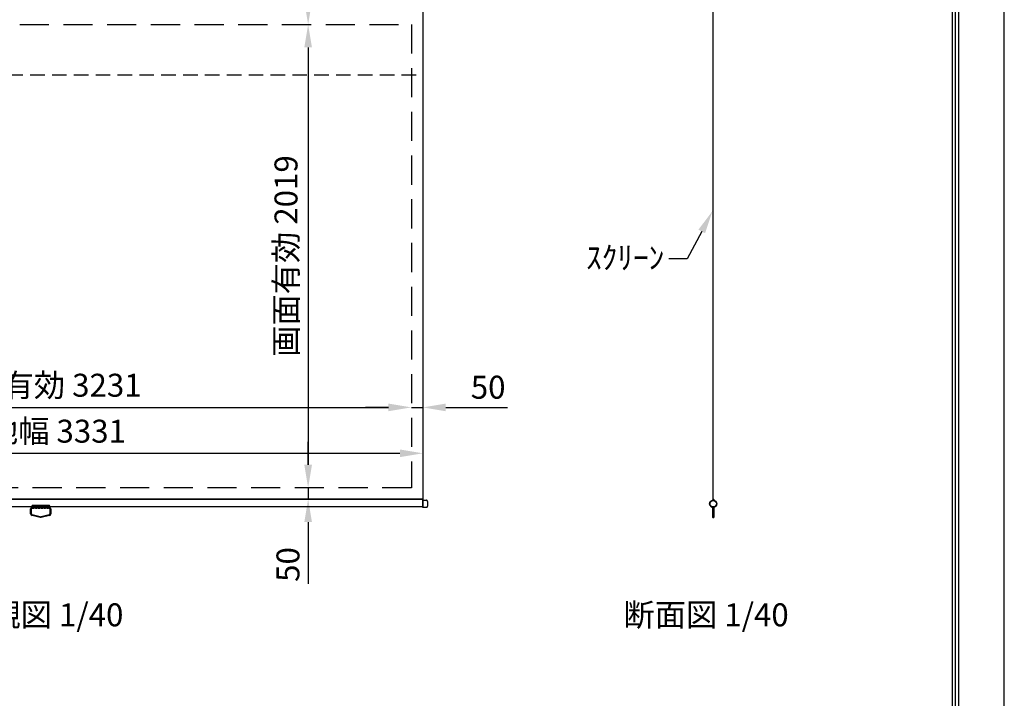
# Model space of a CAD drawing. Units: millimetres. Extents: x 0 to 8400, y 0 to 11880.
# Drawn here: x 4108 to 8400, y 6105 to 9062 of the extents above; entities that cross this region are included whole.
import ezdxf
from ezdxf import colors
from ezdxf.entities.mleader import LeaderData, LeaderLine
from ezdxf.enums import TextEntityAlignment as Align
from ezdxf.math import Vec2, Vec3

# ---------------------------------------------------------------- set-up
doc = ezdxf.new("R2010")
doc.units = ezdxf.units.MM
doc.linetypes.add('DASHED', pattern=[12.7, 6.35, -6.35])
doc.linetypes.add('HIDDEN', pattern=[9.525, 6.35, -3.175])
doc.layers.get('Defpoints').update_dxf_attribs({"color": 4})
for name, color, linetype in [('kiji', 254, 'Continuous'), ('sita-pipe', 253, 'Continuous'), ('図枠', 2, 'Continuous'), ('文字', 7, 'Continuous')]:
    doc.layers.add(name, color=color, linetype=linetype)
doc.layers.add('寸法', color=6, linetype='Continuous', lineweight=0)
doc.dimstyles.new('外観図', dxfattribs={"dimscale": 40, "dimtxt": 2.5, "dimasz": 2.5, "dimexe": 1.25, "dimexo": 0.625, "dimtad": 1, "dimdec": 1, "dimtxsty": 'Standard', "dimcen": 2.5, "dimclrd": 6, "dimclre": 6, "dimclrt": 4, "dimadec": 0, "dimazin": 0, "dimtfac": 1, "dimtdec": 1, "dimtmove": 0, "dimatfit": 3, "dimldrblk": 'NONE', "dimfxl": 1, "dimarcsym": 0})

# ---------------------------------------------------------------- blocks, each defined once
blk = doc.blocks.new('*D11')
at = {"layer": 'Defpoints', "color": 0}
for p in [(5815.5, 9041.5), (5365.5, 7022.5), (5815.5, 7022.5)]:
    blk.add_point(p, dxfattribs=at)
at = {"layer": '寸法', "color": 6, "lineweight": -2}
blk.add_line((5365.5, 8941.5), (5365.5, 7122.5), dxfattribs=at)
at = {"layer": '寸法', "color": 6}
for points in [[(5348.8, 8941.5), (5382.2, 8941.5), (5365.5, 9041.5)], [(5348.8, 7122.5), (5382.2, 7122.5), (5365.5, 7022.5)]]:
    blk.add_solid(points, dxfattribs=at)
at = {"layer": '寸法', "color": 4, "insert": (5281.9, 8032), "char_height": 100, "attachment_point": 5, "rotation": 90}
blk.add_mtext('画面有効 2019', dxfattribs=at)
blk = doc.blocks.new('_None')
blk = doc.blocks.new('*D12')
at = {"layer": 'Defpoints', "color": 0}
for p in [(5815.5, 7022.5), (5365.5, 6972.5), (5865.5, 6972.5)]:
    blk.add_point(p, dxfattribs=at)
at = {"layer": '寸法', "color": 6, "lineweight": -2}
for p, q in [((5365.5, 7122.5), (5365.5, 7222.5)), ((5365.5, 7022.5), (5365.5, 6972.5)), ((5365.5, 6872.5), (5365.5, 6603.3))]:
    blk.add_line(p, q, dxfattribs=at)
at = {"layer": '寸法', "color": 6}
for points in [[(5348.8, 7122.5), (5382.2, 7122.5), (5365.5, 7022.5)], [(5348.8, 6872.5), (5382.2, 6872.5), (5365.5, 6972.5)]]:
    blk.add_solid(points, dxfattribs=at)
at = {"layer": '寸法', "color": 4, "insert": (5290.5, 6687.9), "char_height": 100, "attachment_point": 5, "rotation": 90}
blk.add_mtext('50', dxfattribs=at)
blk = doc.blocks.new('*D19')
at = {"layer": 'Defpoints', "color": 0}
for p in [(5815.5, 7372.5), (2584.5, 7022.5), (5815.5, 7022.5)]:
    blk.add_point(p, dxfattribs=at)
at = {"layer": '寸法', "color": 6, "lineweight": -2}
blk.add_line((2684.5, 7372.5), (5715.5, 7372.5), dxfattribs=at)
at = {"layer": '寸法', "color": 6}
for points in [[(2684.5, 7389.2), (2684.5, 7355.9), (2584.5, 7372.5)], [(5715.5, 7389.2), (5715.5, 7355.9), (5815.5, 7372.5)]]:
    blk.add_solid(points, dxfattribs=at)
at = {"layer": '寸法', "color": 4, "insert": (4200, 7456.2), "char_height": 100, "attachment_point": 5}
blk.add_mtext('画面有効 3231', dxfattribs=at)
blk = doc.blocks.new('*D20')
at = {"layer": 'Defpoints', "color": 0}
for p in [(5865.5, 7172.5), (2534.5, 6972.5), (5865.5, 6972.5)]:
    blk.add_point(p, dxfattribs=at)
at = {"layer": '寸法', "color": 6, "lineweight": -2}
blk.add_line((2634.5, 7172.5), (5765.5, 7172.5), dxfattribs=at)
at = {"layer": '寸法', "color": 6}
for points in [[(2634.5, 7189.2), (2634.5, 7155.9), (2534.5, 7172.5)], [(5765.5, 7189.2), (5765.5, 7155.9), (5865.5, 7172.5)]]:
    blk.add_solid(points, dxfattribs=at)
at = {"layer": '寸法', "color": 4, "insert": (4200, 7255.9), "char_height": 100, "attachment_point": 5}
blk.add_mtext('生地幅 3331', dxfattribs=at)
blk = doc.blocks.new('*D25')
at = {"layer": 'Defpoints', "color": 0}
for p in [(5865.5, 7372.5), (5815.5, 7022.5), (5865.5, 6972.5)]:
    blk.add_point(p, dxfattribs=at)
at = {"layer": '寸法', "color": 6, "lineweight": -2}
for p, q in [((5715.5, 7372.5), (5615.5, 7372.5)), ((5815.5, 7372.5), (5865.5, 7372.5)), ((5965.5, 7372.5), (6234.8, 7372.5))]:
    blk.add_line(p, q, dxfattribs=at)
at = {"layer": '寸法', "color": 6}
for points in [[(5715.5, 7389.2), (5715.5, 7355.9), (5815.5, 7372.5)], [(5965.5, 7389.2), (5965.5, 7355.9), (5865.5, 7372.5)]]:
    blk.add_solid(points, dxfattribs=at)
at = {"layer": '寸法', "color": 4, "insert": (6150.1, 7447.5), "char_height": 100, "attachment_point": 5}
blk.add_mtext('50', dxfattribs=at)
blk = doc.blocks.new('*D37')
at = {"layer": 'Defpoints', "color": 0}
for p in [(5865.5, 9441.5), (5365.5, 9041.5), (5815.5, 9041.5)]:
    blk.add_point(p, dxfattribs=at)
at = {"layer": '寸法', "color": 6, "lineweight": -2}
blk.add_line((5365.5, 9341.5), (5365.5, 9141.5), dxfattribs=at)
at = {"layer": '寸法', "color": 6}
for points in [[(5348.8, 9341.5), (5382.2, 9341.5), (5365.5, 9441.5)], [(5348.8, 9141.5), (5382.2, 9141.5), (5365.5, 9041.5)]]:
    blk.add_solid(points, dxfattribs=at)
at = {"layer": '寸法', "color": 4, "insert": (5290.5, 9241.5), "char_height": 100, "attachment_point": 5, "rotation": 90}
blk.add_mtext('400', dxfattribs=at)

msp = doc.modelspace()

# ---------------------------------------------------------------- linework, layer by layer
at = {"layer": 'Defpoints'}
msp.add_lwpolyline([(0, 0), (8400, 0), (8400, 11880), (0, 11880)], close=True, dxfattribs=at)
at = {"layer": 'kiji'}
for q in [(7131.208, 9479.042), (7126.284, 6965.38), (7136.131, 6965.38)]:
    msp.add_line((7131.208, 6972.542), q, dxfattribs=at)
at = {"layer": 'kiji', "linetype": 'HIDDEN', "ltscale": 10}
msp.add_line((2534.5, 8822.542), (5865.5, 8822.542), dxfattribs=at)
at = {"layer": 'kiji'}
msp.add_lwpolyline([(2534.5, 9441.542), (5865.5, 9441.542), (5865.5, 6972.542), (2534.5, 6972.542)], close=True, dxfattribs=at)
at = {"layer": 'kiji', "linetype": 'HIDDEN', "ltscale": 20}
msp.add_lwpolyline([(5815.5, 7022.542), (2584.5, 7022.542), (2584.5, 9041.542), (5815.5, 9041.542)], close=True, dxfattribs=at)
at = {"layer": 'sita-pipe'}
for p, q in [((5865.5, 6968.292), (5881.863, 6968.292)), ((5865.5, 6936.792), (5865.5, 6968.292)), ((5881.863, 6936.792), (5865.5, 6936.792))]:
    msp.add_line(p, q, dxfattribs=at)
at = {"layer": 'sita-pipe', "color": 253, "linetype": 'Continuous'}
for p, q in [((4156, 6908.72), (4156, 6929.992)), ((4159.9, 6908.72), (4159.9, 6929.992)), ((4162, 6935.571), (4162, 6943.771)), ((4164, 6945.771), (4236, 6945.771)), ((4236, 6933.571), (4164, 6933.571)), ((4238, 6943.771), (4238, 6935.571)), ((4240.1, 6929.992), (4240.1, 6908.72)), ((4244, 6929.992), (4244, 6908.72)), ((7117.688, 6945.812), (7118.728, 6945.812)), ((7117.688, 6945.812), (7118.728, 6945.812)), ((7117.688, 6945.812), (7118.01, 6944.911)), ((7118.01, 6944.911), (7118.38, 6944.069)), ((7118.38, 6944.069), (7118.802, 6943.284)), ((7118.728, 6945.812), (7119.003, 6944.998)), ((7118.802, 6943.284), (7119.279, 6942.553)), ((7119.003, 6944.998), (7119.346, 6944.228)), ((7119.279, 6942.553), (7119.813, 6941.871)), ((7119.346, 6944.228), (7119.756, 6943.503)), ((7119.756, 6943.503), (7120.233, 6942.821)), ((7119.813, 6941.871), (7120.407, 6941.236)), ((7120.233, 6942.821), (7120.779, 6942.181)), ((7120.407, 6941.236), (7121.066, 6940.643)), ((7120.779, 6942.181), (7121.393, 6941.584)), ((7121.066, 6940.643), (7121.791, 6940.091)), ((7121.393, 6941.584), (7122.076, 6941.029)), ((7121.791, 6940.091), (7122.586, 6939.575)), ((7122.076, 6941.029), (7122.827, 6940.514)), ((7122.586, 6939.575), (7123.455, 6939.091)), ((7122.827, 6940.514), (7123.648, 6940.039)), ((7123.455, 6939.091), (7124.399, 6938.637)), ((7123.648, 6940.039), (7124.538, 6939.604)), ((7124.399, 6938.637), (7125.422, 6938.209)), ((7124.538, 6939.604), (7125.498, 6939.207)), ((7125.422, 6938.209), (7126.528, 6937.804)), ((7126.54, 6938.844), (7125.498, 6939.207)), ((7129.18, 6892.762), (7129.18, 6936.682)), ((7130.22, 6937.722), (7132.196, 6937.722)), ((7133.236, 6936.682), (7133.236, 6892.762)), ((7135.886, 6938.848), (7136.917, 6939.207)), ((7136.993, 6938.209), (7135.888, 6937.804)), ((7137.877, 6939.604), (7136.917, 6939.207)), ((7138.016, 6938.637), (7136.993, 6938.209)), ((7138.767, 6940.039), (7137.877, 6939.604)), ((7138.96, 6939.091), (7138.016, 6938.637)), ((7139.588, 6940.514), (7138.767, 6940.039)), ((7139.829, 6939.575), (7138.96, 6939.091)), ((7140.34, 6941.029), (7139.588, 6940.514)), ((7140.624, 6940.091), (7139.829, 6939.575)), ((7141.022, 6941.584), (7140.34, 6941.029)), ((7141.349, 6940.643), (7140.624, 6940.091)), ((7141.636, 6942.181), (7141.022, 6941.584)), ((7142.008, 6941.236), (7141.349, 6940.643)), ((7142.182, 6942.821), (7141.636, 6942.181)), ((7142.602, 6941.871), (7142.008, 6941.236)), ((7142.659, 6943.503), (7142.182, 6942.821)), ((7143.136, 6942.553), (7142.602, 6941.871)), ((7143.069, 6944.228), (7142.659, 6943.503)), ((7143.412, 6944.998), (7143.069, 6944.228)), ((7143.613, 6943.284), (7143.136, 6942.553)), ((7143.688, 6945.812), (7143.412, 6944.998)), ((7144.035, 6944.069), (7143.613, 6943.284)), ((7143.688, 6945.812), (7144.728, 6945.812)), ((7143.688, 6945.812), (7144.728, 6945.812)), ((7144.405, 6944.911), (7144.035, 6944.069)), ((7144.728, 6945.812), (7144.405, 6944.911)), ((4197.5, 6891.992), (4162.038, 6900.964)), ((4197.986, 6895.892), (4162.994, 6904.745)), ((4202.5, 6891.992), (4197.5, 6891.992)), ((4202.5, 6891.992), (4197.5, 6891.992)), ((4197.986, 6895.892), (4202.014, 6895.892)), ((4237.006, 6904.745), (4202.014, 6895.892)), ((4237.962, 6900.964), (4202.5, 6891.992)), ((7132.196, 6891.722), (7130.22, 6891.722))]:
    msp.add_line(p, q, dxfattribs=at)
at = {"layer": 'sita-pipe', "color": 253, "linetype": 'DASHED'}
for p, q in [((4164, 6937.992), (4236, 6937.992)), ((4164, 6934.092), (4236, 6934.092))]:
    msp.add_line(p, q, dxfattribs=at)
at = {"layer": 'sita-pipe'}
msp.add_lwpolyline([(2534.5, 6972.542), (5865.5, 6972.542), (5865.5, 6938.792), (2534.5, 6938.792)], close=True, dxfattribs=at)
for radius in [15.75, 13.75]:
    msp.add_circle((7131.208, 6952.542), radius, dxfattribs=at)
at = {"layer": 'sita-pipe', "color": 253, "linetype": 'Continuous'}
msp.add_circle((4200, 6940.771), 2, dxfattribs=at)
at = {"layer": 'sita-pipe'}
for centre, radius, start, end in [((5881.863, 6966.292), 2, 29.629008, 90), ((5857.687, 6952.542), 29.813, 330.370992, 29.629008), ((5881.863, 6938.792), 2, 270, 330.370992)]:
    msp.add_arc(centre, radius, start, end, dxfattribs=at)
at = {"layer": 'sita-pipe', "color": 253, "linetype": 'Continuous'}
for centre, radius, start, end in [((4164, 6929.992), 8, 90, 180), ((4164, 6929.992), 4.1, 90, 180), ((4164, 6943.771), 2, 90, 180), ((4164, 6935.571), 2, 180, 270), ((4236, 6943.771), 2, 0, 90), ((4236, 6929.992), 8, 0, 90), ((4236, 6935.571), 2, 270, 0), ((4236, 6929.992), 4.1, 0, 90), ((7126.528, 6936.764), 2.08, 0, 90), ((7126.528, 6936.764), 2.08, 0, 90), ((7126.528, 6936.764), 1.04, 0, 90), ((7126.528, 6936.764), 1.04, 0, 90), ((7131.208, 6936.764), 3.64, 180, 236.141563), ((7131.208, 6936.764), 3.64, 180, 236.141563), ((7131.208, 6936.764), 2.6, 180, 218.739425), ((7131.208, 6936.764), 2.6, 180, 218.739425), ((7130.22, 6936.682), 1.04, 90, 180), ((7132.196, 6936.682), 1.04, 0, 90), ((7131.208, 6936.764), 2.6, 321.260575, 0), ((7131.208, 6936.764), 3.64, 303.858437, 0), ((7131.208, 6936.764), 2.6, 321.260575, 0), ((7131.208, 6936.764), 3.64, 303.858437, 0), ((7135.888, 6936.764), 2.08, 90, 180), ((7135.888, 6936.764), 2.08, 90, 180), ((7135.888, 6936.764), 1.04, 90, 180), ((7135.888, 6936.764), 1.04, 90, 180), ((4164, 6908.72), 8, 180, 255.801446), ((4164, 6908.72), 4.1, 180, 255.801446), ((4236, 6908.72), 4.1, 284.198554, 0), ((4236, 6908.72), 8, 284.198554, 0), ((7130.22, 6892.762), 1.04, 180, 270), ((7132.196, 6892.762), 1.04, 270, 0)]:
    msp.add_arc(centre, radius, start, end, dxfattribs=at)
at = {"layer": '図枠', "color": 2}
for points in [[(200, 385.596), (200, 11494.404), (8200, 11494.404), (8200, 385.596)], [(213.519, 399.114), (213.519, 11480.886), (8186.481, 11480.886), (8186.481, 399.114)], [(227.037, 412.633), (227.037, 11467.367), (8172.963, 11467.367), (8172.963, 412.633)]]:
    msp.add_lwpolyline(points, close=True, dxfattribs=at)

# ---------------------------------------------------------------- texts
at = {"layer": '文字'}
for s, p in [('外観図 1/40', (4200, 6468.513)), ('断面図 1/40', (7100.053, 6468.513))]:
    msp.add_text(s, height=100, dxfattribs=at).set_placement(p, align=Align.MIDDLE_CENTER)

# ---------------------------------------------------------------- dimensions: what is measured, and where the dimension line sits
at = {"layer": '寸法'}
for base, p1, p2, picture, middle in [((5365.5, 9041.542), (5865.5, 9441.542), (5815.5, 9041.542), '*D37', (5290.5, 9241.542)), ((5365.5, 6972.542), (5815.5, 7022.542), (5865.5, 6972.542), '*D12', (5290.5, 6687.897))]:
    dim = msp.add_linear_dim(base=base, p1=p1, p2=p2, angle=90, dimstyle='外観図', override={"dimpost": '<>', "dimse1": 1, "dimse2": 1}, dxfattribs=at)
    dim.commit()
    dim.dimension.update_dxf_attribs({"geometry": picture, "text_midpoint": middle})
dim = msp.add_linear_dim(base=(5365.5, 7022.542), p1=(5815.5, 9041.542), p2=(5815.5, 7022.542), angle=90, text='画面有効 <>', dimstyle='外観図', override={"dimpost": '<>', "dimse1": 1, "dimse2": 1}, dxfattribs=at)
dim.commit()
dim.dimension.update_dxf_attribs({"geometry": '*D11', "text_midpoint": (5281.871, 8032.042)})
for base, p1, p2, text, picture, middle in [((5815.5, 7372.542), (2584.5, 7022.542), (5815.5, 7022.542), '画面有効 <>', '*D19', (4200, 7456.171)), ((5865.5, 7172.542), (2534.5, 6972.542), (5865.5, 6972.542), '生地幅 <>', '*D20', (4200, 7255.918))]:
    dim = msp.add_linear_dim(base=base, p1=p1, p2=p2, text=text, dimstyle='外観図', override={"dimpost": '<>', "dimse1": 1, "dimse2": 1}, dxfattribs=at)
    dim.commit()
    dim.dimension.update_dxf_attribs({"geometry": picture, "text_midpoint": middle})
dim = msp.add_linear_dim(base=(5865.5, 7372.542), p1=(5815.5, 7022.542), p2=(5865.5, 6972.542), dimstyle='外観図', override={"dimpost": '<>', "dimse1": 1, "dimse2": 1}, dxfattribs=at)
dim.commit()
dim.dimension.update_dxf_attribs({"geometry": '*D25', "text_midpoint": (6150.145, 7447.542)})

# ---------------------------------------------------------------- leaders
ml = msp.add_multileader_mtext('Standard', dxfattribs=at)
ml.set_content('ｽｸﾘｰﾝ', color=256)
ml.set_leader_properties()
ml.build(insert=Vec2(0, 0))
ml.multileader.update_dxf_attribs({"dogleg_length": 2, "arrow_head_size": 100, "scale": 40})
ctx = ml.context
ctx.base_point, ctx.scale, ctx.char_height, ctx.arrow_head_size, ctx.landing_gap_size, ctx.plane_origin = Vec3(6581.173, 8019.315), 40, 100, 100, 20, Vec3(3760.797, 13051.202)
ctx.text_align_type = 2
notes = []
notes.append((ctx, [(1, (1, 1, 0), (7017.925, 8019.315), (-1, 0), 80, [(0, [(7127.674, 8227.765)], 0, [])])]))
ctx.mtext.insert, ctx.mtext.alignment, ctx.mtext.flow_direction = Vec3(6917.925, 8075.152), 3, 5
for ctx, leaders in notes:
    for number, flags, end, landing, length, lines in leaders:
        leader = LeaderData()
        leader.index, (leader.has_last_leader_line, leader.has_dogleg_vector, leader.attachment_direction) = number, flags
        leader.last_leader_point, leader.dogleg_vector, leader.dogleg_length = Vec3(end), Vec3(landing), length
        for number, points, colour, breaks in lines:
            line = LeaderLine()
            line.index, line.vertices, line.color, line.breaks = number, Vec3.list(points), colors.encode_raw_color(colour), breaks
            leader.lines.append(line)
        ctx.leaders.append(leader)

doc.saveas('drawing.dxf')
